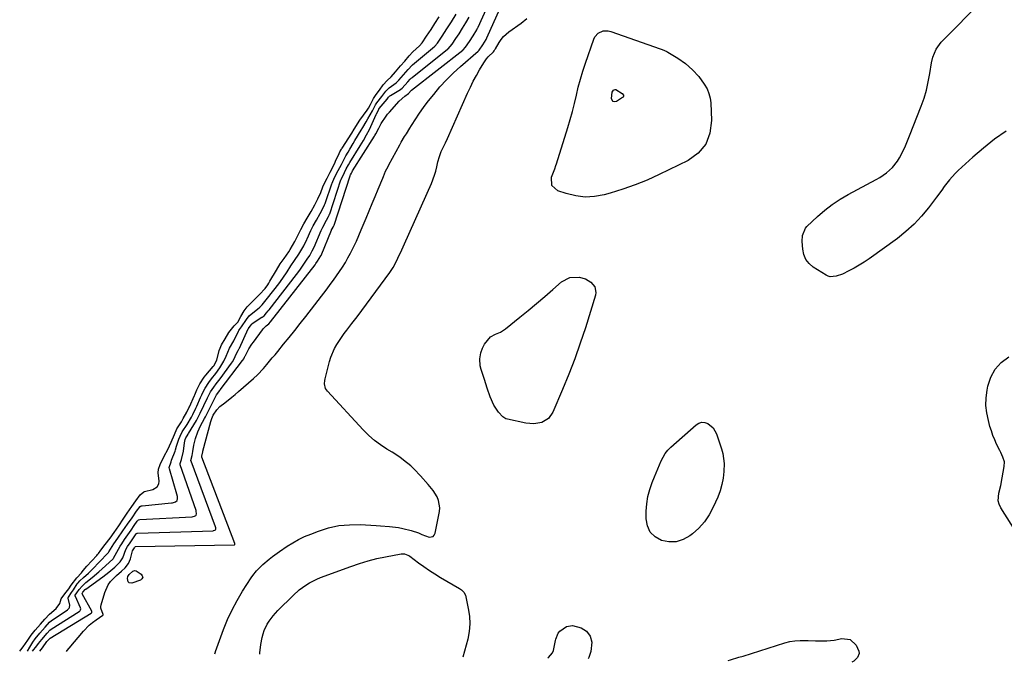
# Model space of a CAD drawing. Units: inches. Extents: x 1883766 to 1889526, y 405737 to 411572.
# Drawn here: x 1887608 to 1888136, y 406263 to 406608 of the extents above; entities that cross this region are included whole.
import ezdxf

# ---------------------------------------------------------------- set-up
doc = ezdxf.new("R2010")
doc.units = ezdxf.units.IN
doc.header["$MEASUREMENT"] = 0
doc.layers.add('7', color=7, linetype='Continuous')
doc.layers.add('8', color=7, linetype='Continuous')

msp = doc.modelspace()

# ---------------------------------------------------------------- linework, layer by layer
at = {"layer": '7', "color": 18}
for points in [[(1887633.45, 406268.74, 1632), (1887633.82, 406269.42, 1632), (1887634.77, 406270.6, 1632), (1887642.45, 406279.71, 1632), (1887645.62, 406283, 1632), (1887647.37, 406284.45, 1632), (1887649.21, 406285.82, 1632), (1887652.91, 406288.36, 1632), (1887653.01, 406288.47, 1632), (1887653.04, 406288.56, 1632), (1887653.02, 406288.7, 1632), (1887651.85, 406292.11, 1632), (1887651.88, 406293.01, 1632), (1887652.03, 406293.92, 1632), (1887653.85, 406300.48, 1632), (1887655.65, 406304.59, 1632), (1887656.99, 406306.38, 1632), (1887660.18, 406309.49, 1632), (1887662.9, 406311.93, 1632), (1887664.88, 406313.76, 1632), (1887666.59, 406315.99, 1632), (1887667.72, 406318.56, 1632), (1887668.73, 406322.78, 1632), (1887669.76, 406324.35, 1632), (1887670.04, 406324.76, 1632), (1887670.16, 406324.94, 1632), (1887670.25, 406325.02, 1632), (1887670.31, 406325.04, 1632), (1887723.21, 406326.05, 1632), (1887723.47, 406326.09, 1632), (1887723.62, 406326.16, 1632), (1887723.67, 406326.21, 1632), (1887723.71, 406326.36, 1632), (1887723.68, 406326.58, 1632), (1887723.66, 406326.67, 1632), (1887723.63, 406326.77, 1632), (1887705.88, 406373.05, 1632), (1887705.89, 406373.24, 1632), (1887705.98, 406373.47, 1632), (1887706.46, 406375.85, 1632), (1887706.53, 406376.15, 1632), (1887710.75, 406392.22, 1632), (1887711.27, 406393.76, 1632), (1887712.09, 406395.48, 1632), (1887713.98, 406398.47, 1632), (1887715.66, 406400.12, 1632), (1887718.22, 406402.09, 1632), (1887721.99, 406405.09, 1632), (1887723.83, 406406.64, 1632), (1887725.66, 406408.21, 1632), (1887733.65, 406415.19, 1632), (1887735.72, 406417.13, 1632), (1887738.92, 406420.62, 1632), (1887740.7, 406422.68, 1632), (1887743.7, 406426.19, 1632), (1887745.18, 406427.96, 1632), (1887746.65, 406429.73, 1632), (1887749.76, 406433.53, 1632), (1887752.77, 406437.22, 1632), (1887755.75, 406440.93, 1632), (1887758.69, 406444.67, 1632), (1887761.62, 406448.43, 1632), (1887773.07, 406463.29, 1632), (1887774.8, 406465.57, 1632), (1887776.5, 406467.87, 1632), (1887778.16, 406470.2, 1632), (1887779.8, 406472.56, 1632), (1887781.36, 406474.95, 1632), (1887782.87, 406477.38, 1632), (1887784.28, 406479.86, 1632), (1887785.63, 406482.39, 1632), (1887785.98, 406483.07, 1632), (1887787.42, 406485.98, 1632), (1887788.82, 406488.9, 1632), (1887790.15, 406491.86, 1632), (1887791.43, 406494.84, 1632), (1887794.1, 406501.23, 1632), (1887795.72, 406505.09, 1632), (1887797.32, 406508.96, 1632), (1887798.92, 406512.83, 1632), (1887800.52, 406516.7, 1632), (1887802.95, 406522.62, 1632), (1887803.32, 406523.53, 1632), (1887804.49, 406526.26, 1632), (1887805.77, 406528.93, 1632), (1887806.23, 406529.8, 1632), (1887812.01, 406540.37, 1632), (1887812.86, 406541.9, 1632), (1887814.65, 406544.9, 1632), (1887815.58, 406546.37, 1632), (1887817.46, 406549.31, 1632), (1887818.39, 406550.79, 1632), (1887820.6, 406554.34, 1632), (1887822.2, 406556.82, 1632), (1887823.86, 406559.27, 1632), (1887825.61, 406561.65, 1632), (1887827.41, 406564, 1632), (1887830.23, 406567.52, 1632), (1887833.59, 406571.5, 1632), (1887837.08, 406575.35, 1632), (1887840.78, 406579, 1632), (1887844.62, 406582.52, 1632), (1887854.04, 406590.72, 1632), (1887854.17, 406590.84, 1632), (1887854.55, 406591.21, 1632), (1887856.51, 406594.06, 1632), (1887858.33, 406596.99, 1632), (1887858.71, 406597.77, 1632), (1887870.65, 406624.69, 1632)], [(1888137.09, 406547.84, 1636), (1888130.94, 406543.44, 1636), (1888125.03, 406538.73, 1636), (1888119.28, 406533.8, 1636), (1888111.45, 406526.73, 1636), (1888109.79, 406525.13, 1636), (1888106.71, 406521.73, 1636), (1888103.93, 406518.05, 1636), (1888102.56, 406516.19, 1636), (1888099.81, 406512.49, 1636), (1888095.49, 406506.69, 1636), (1888091.76, 406502.14, 1636), (1888087.78, 406497.84, 1636), (1888083.41, 406493.93, 1636), (1888078.8, 406490.27, 1636), (1888063.66, 406479.39, 1636), (1888061.06, 406477.62, 1636), (1888058.41, 406475.94, 1636), (1888055.67, 406474.39, 1636), (1888052.88, 406472.94, 1636), (1888049.32, 406471.19, 1636), (1888046.06, 406469.99, 1636), (1888042.73, 406469.74, 1636), (1888041.68, 406470.06, 1636), (1888040.67, 406470.55, 1636), (1888033.72, 406474.94, 1636), (1888031.49, 406476.86, 1636), (1888029.73, 406479.05, 1636), (1888028.67, 406481.66, 1636), (1888028.08, 406484.54, 1636), (1888027.86, 406488.6, 1636), (1888028.03, 406491.86, 1636), (1888029.58, 406495.79, 1636), (1888030.29, 406496.6, 1636), (1888036.07, 406502.07, 1636), (1888039.88, 406505.39, 1636), (1888043.86, 406508.49, 1636), (1888048.06, 406511.26, 1636), (1888052.43, 406513.8, 1636), (1888067.52, 406521.8, 1636), (1888069.4, 406522.88, 1636), (1888072.95, 406525.36, 1636), (1888076.15, 406528.27, 1636), (1888078.81, 406531.65, 1636), (1888079.93, 406533.5, 1636), (1888081.91, 406537.31, 1636), (1888083.16, 406539.91, 1636), (1888084.31, 406542.55, 1636), (1888085.4, 406545.21, 1636), (1888091.6, 406561.22, 1636), (1888093.09, 406565.48, 1636), (1888094.4, 406569.79, 1636), (1888095.41, 406574.18, 1636), (1888096.24, 406578.62, 1636), (1888097.13, 406584.5, 1636), (1888097.81, 406587.51, 1636), (1888099.6, 406591.76, 1636), (1888101.33, 406594.29, 1636), (1888102.35, 406595.44, 1636), (1888124.82, 406618.38, 1636)], [(1887612.45, 406269.02, 1626), (1887613.66, 406271.23, 1626), (1887615.33, 406273.84, 1626), (1887616.58, 406275.56, 1626), (1887619.08, 406278.6, 1626), (1887621.94, 406281.91, 1626), (1887624.24, 406284.49, 1626), (1887625.41, 406285.47, 1626), (1887625.73, 406285.69, 1626), (1887633.93, 406291.11, 1626), (1887634.82, 406292.01, 1626), (1887635.03, 406292.39, 1626), (1887635.23, 406293.61, 1626), (1887634.3, 406297.49, 1626), (1887634.33, 406297.76, 1626), (1887634.4, 406298.04, 1626), (1887636.12, 406300.54, 1626), (1887637.1, 406301.86, 1626), (1887639.19, 406305.11, 1626), (1887639.59, 406305.68, 1626), (1887640.49, 406306.68, 1626), (1887642.53, 406308.55, 1626), (1887645.19, 406310.9, 1626), (1887646.51, 406312.15, 1626), (1887647.16, 406312.79, 1626), (1887655.43, 406321.3, 1626), (1887655.84, 406321.85, 1626), (1887656.08, 406322.33, 1626), (1887658.73, 406326.49, 1626), (1887660.88, 406329.54, 1626), (1887663.61, 406333.47, 1626), (1887666.06, 406337.02, 1626), (1887668.51, 406340.57, 1626), (1887670.96, 406344.12, 1626), (1887672.82, 406346.52, 1626), (1887673.35, 406346.84, 1626), (1887673.95, 406346.99, 1626), (1887689.72, 406348.5, 1626), (1887690.27, 406348.59, 1626), (1887691.87, 406349.09, 1626), (1887692.63, 406349.74, 1626), (1887692.93, 406350.7, 1626), (1887692.87, 406352.01, 1626), (1887692.62, 406353.21, 1626), (1887688.6, 406366.76, 1626), (1887688.48, 406367.46, 1626), (1887689.43, 406370.52, 1626), (1887689.76, 406371.36, 1626), (1887691.61, 406376.29, 1626), (1887691.87, 406377.02, 1626), (1887692.42, 406378.88, 1626), (1887693.64, 406382.7, 1626), (1887694.26, 406384.24, 1626), (1887695.45, 406386.53, 1626), (1887698.1, 406390.51, 1626), (1887700.43, 406394.54, 1626), (1887701.11, 406395.92, 1626), (1887702.68, 406399.27, 1626), (1887703.19, 406400.4, 1626), (1887705.21, 406404.91, 1626), (1887705.87, 406406.39, 1626), (1887706.78, 406408.34, 1626), (1887707.67, 406409.99, 1626), (1887709.61, 406413.04, 1626), (1887711.14, 406415.01, 1626), (1887713.4, 406417.95, 1626), (1887715.55, 406420.97, 1626), (1887717.78, 406424.52, 1626), (1887718.96, 406427.1, 1626), (1887719.83, 406429.34, 1626), (1887720.75, 406431.38, 1626), (1887723.04, 406435.37, 1626), (1887725.53, 406440.56, 1626), (1887725.7, 406440.89, 1626), (1887726.1, 406441.52, 1626), (1887727.28, 406442.96, 1626), (1887729.95, 406446.83, 1626), (1887731.27, 406448.71, 1626), (1887732.31, 406449.72, 1626), (1887735.77, 406452.34, 1626), (1887736.95, 406453.4, 1626), (1887738.24, 406454.76, 1626), (1887740.47, 406457.32, 1626), (1887741.18, 406458.21, 1626), (1887747.14, 406465.9, 1626), (1887749.45, 406469.04, 1626), (1887751.61, 406472.29, 1626), (1887753.69, 406475.6, 1626), (1887755.68, 406478.53, 1626), (1887758, 406481.85, 1626), (1887759.05, 406483.59, 1626), (1887760.54, 406486.24, 1626), (1887762.28, 406489.66, 1626), (1887762.45, 406490.06, 1626), (1887764.41, 406494.54, 1626), (1887764.75, 406495.28, 1626), (1887765.67, 406497.09, 1626), (1887767.33, 406500, 1626), (1887769.39, 406503.63, 1626), (1887771.14, 406506.99, 1626), (1887771.68, 406508.24, 1626), (1887772.01, 406509.08, 1626), (1887772.16, 406509.5, 1626), (1887775.64, 406519.59, 1626), (1887775.77, 406519.96, 1626), (1887777.1, 406522.88, 1626), (1887779.03, 406526.61, 1626), (1887780.73, 406529.99, 1626), (1887781.99, 406532.45, 1626), (1887783.15, 406534.56, 1626), (1887784.35, 406536.61, 1626), (1887785.27, 406538.15, 1626), (1887787.11, 406541.22, 1626), (1887788.04, 406542.75, 1626), (1887791.42, 406548.33, 1626), (1887792.23, 406549.67, 1626), (1887794.02, 406552.77, 1626), (1887794.9, 406554.32, 1626), (1887797.4, 406558.7, 1626), (1887797.98, 406559.76, 1626), (1887799.09, 406561.92, 1626), (1887799.76, 406563.03, 1626), (1887802.46, 406566.35, 1626), (1887804.58, 406569.2, 1626), (1887806.41, 406571.03, 1626), (1887810.12, 406573.68, 1626), (1887811.6, 406575.2, 1626), (1887814.11, 406578.06, 1626), (1887816.6, 406580.92, 1626), (1887818.64, 406583.16, 1626), (1887818.9, 406583.38, 1626), (1887829.59, 406592.21, 1626), (1887830.83, 406593.35, 1626), (1887832.26, 406595.01, 1626), (1887834.76, 406598.79, 1626), (1887837.26, 406602.58, 1626), (1887839.73, 406606.38, 1626), (1887842.33, 406610.58, 1626)], [(1887608.29, 406269.08, 1624), (1887608.83, 406269.7, 1624), (1887610.11, 406271.26, 1624), (1887612.62, 406274.86, 1624), (1887614.4, 406277.59, 1624), (1887616.64, 406280.23, 1624), (1887619.43, 406283.45, 1624), (1887621.83, 406286.22, 1624), (1887624.22, 406288.9, 1624), (1887627.78, 406291.9, 1624), (1887629.89, 406294.62, 1624), (1887630.6, 406297.03, 1624), (1887632.43, 406299.68, 1624), (1887634.55, 406302.43, 1624), (1887635.95, 406304.35, 1624), (1887638.98, 406308.26, 1624), (1887641.35, 406311.01, 1624), (1887642.4, 406312.28, 1624), (1887644.35, 406314.65, 1624), (1887649.58, 406320.38, 1624), (1887650.04, 406320.88, 1624), (1887650.52, 406321.44, 1624), (1887651.88, 406323.13, 1624), (1887654.2, 406326.14, 1624), (1887656.73, 406329.65, 1624), (1887658.89, 406332.65, 1624), (1887661.36, 406336.23, 1624), (1887663.84, 406339.82, 1624), (1887665.97, 406342.9, 1624), (1887668.44, 406346.48, 1624), (1887670.57, 406349.56, 1624), (1887672.81, 406352.78, 1624), (1887674.77, 406354.4, 1624), (1887675.18, 406354.54, 1624), (1887679.65, 406355.76, 1624), (1887681.97, 406357.04, 1624), (1887682.87, 406358.7, 1624), (1887683.03, 406360.17, 1624), (1887682.57, 406364.58, 1624), (1887682.67, 406366.49, 1624), (1887683.69, 406369.01, 1624), (1887685.76, 406373.51, 1624), (1887687.65, 406377.04, 1624), (1887689.58, 406381.1, 1624), (1887691.24, 406385.21, 1624), (1887692.62, 406388.19, 1624), (1887694.96, 406392.03, 1624), (1887695.89, 406393.72, 1624), (1887697.85, 406397.12, 1624), (1887699.05, 406399.43, 1624), (1887699.26, 406399.91, 1624), (1887701.94, 406406.12, 1624), (1887702.1, 406406.5, 1624), (1887702.82, 406408.28, 1624), (1887703.19, 406409.12, 1624), (1887704.83, 406412.32, 1624), (1887707.15, 406415.93, 1624), (1887708.05, 406417.05, 1624), (1887711.98, 406421.66, 1624), (1887712.29, 406422.04, 1624), (1887713.9, 406425.05, 1624), (1887715.32, 406430.25, 1624), (1887715.7, 406431.44, 1624), (1887716.44, 406433.17, 1624), (1887718.41, 406436.42, 1624), (1887720.43, 406439.93, 1624), (1887723.24, 406443.41, 1624), (1887725.17, 406445.43, 1624), (1887726.87, 406448.49, 1624), (1887728.6, 406451.43, 1624), (1887730.25, 406453.56, 1624), (1887732.15, 406455.55, 1624), (1887734.05, 406457.39, 1624), (1887736.94, 406460.23, 1624), (1887739.84, 406463.49, 1624), (1887741.24, 406465.4, 1624), (1887741.86, 406466.36, 1624), (1887742.45, 406467.33, 1624), (1887745.93, 406473.34, 1624), (1887748.01, 406476.68, 1624), (1887750.05, 406479.49, 1624), (1887752.54, 406483.02, 1624), (1887753.37, 406484.4, 1624), (1887755.77, 406488.65, 1624), (1887757.45, 406491.77, 1624), (1887759.09, 406495.01, 1624), (1887760.7, 406498.07, 1624), (1887762.45, 406501.13, 1624), (1887764.49, 406504.71, 1624), (1887766.49, 406508.31, 1624), (1887768.15, 406511.47, 1624), (1887769.66, 406514.85, 1624), (1887770.88, 406517.97, 1624), (1887771.54, 406519.52, 1624), (1887773.1, 406522.66, 1624), (1887774.74, 406525.82, 1624), (1887776.64, 406529.53, 1624), (1887777.42, 406531.14, 1624), (1887777.67, 406531.67, 1624), (1887779.6, 406535.86, 1624), (1887779.99, 406536.66, 1624), (1887780.81, 406538.19, 1624), (1887780.97, 406538.44, 1624), (1887781.04, 406538.56, 1624), (1887781.12, 406538.68, 1624), (1887786.32, 406546.79, 1624), (1887787.62, 406548.84, 1624), (1887789.78, 406552.3, 1624), (1887790.32, 406553.12, 1624), (1887790.7, 406553.66, 1624), (1887794.5, 406558.98, 1624), (1887794.61, 406559.13, 1624), (1887795.23, 406560.06, 1624), (1887796.38, 406562.06, 1624), (1887797.91, 406565.28, 1624), (1887799.46, 406567.51, 1624), (1887801.18, 406569.81, 1624), (1887803.21, 406572.6, 1624), (1887805.23, 406574.92, 1624), (1887807.39, 406577, 1624), (1887809.76, 406579.63, 1624), (1887812.48, 406582.73, 1624), (1887814.8, 406585.38, 1624), (1887817.13, 406588.16, 1624), (1887819.14, 406590.3, 1624), (1887822.61, 406593.6, 1624), (1887823.98, 406595.16, 1624), (1887826.43, 406598.72, 1624), (1887828.82, 406602.35, 1624), (1887830.87, 406605.46, 1624), (1887833.24, 406609.1, 1624)], [(1887615.23, 406268.98, 1628), (1887617.46, 406271.83, 1628), (1887618.45, 406273.12, 1628), (1887620.09, 406275.28, 1628), (1887623.04, 406278.74, 1628), (1887624.43, 406280.26, 1628), (1887625.17, 406280.81, 1628), (1887640.22, 406290.21, 1628), (1887640.46, 406290.4, 1628), (1887640.96, 406291.11, 1628), (1887641.05, 406291.69, 1628), (1887640.91, 406292.25, 1628), (1887638.13, 406298.38, 1628), (1887638.08, 406298.53, 1628), (1887638.05, 406298.85, 1628), (1887638.08, 406299.01, 1628), (1887638.93, 406300.3, 1628), (1887640.24, 406302.08, 1628), (1887641.71, 406303.93, 1628), (1887643.84, 406305.89, 1628), (1887647.08, 406308.42, 1628), (1887650.79, 406311.46, 1628), (1887654.34, 406314.7, 1628), (1887658.36, 406318.56, 1628), (1887658.64, 406318.85, 1628), (1887660.42, 406322.11, 1628), (1887662.11, 406325.28, 1628), (1887663, 406326.63, 1628), (1887664.54, 406328.82, 1628), (1887666.26, 406331.31, 1628), (1887667.98, 406333.8, 1628), (1887669.7, 406336.29, 1628), (1887671.36, 406338.69, 1628), (1887671.95, 406339.34, 1628), (1887672.74, 406339.64, 1628), (1887700.8, 406341.09, 1628), (1887701.21, 406341.13, 1628), (1887702.01, 406341.31, 1628), (1887702.72, 406341.66, 1628), (1887702.96, 406341.91, 1628), (1887703.16, 406342.6, 1628), (1887702.96, 406344.04, 1628), (1887702.84, 406344.48, 1628), (1887694.4, 406368.86, 1628), (1887694.29, 406369.6, 1628), (1887695.04, 406371.81, 1628), (1887696.16, 406376.2, 1628), (1887696.56, 406380.61, 1628), (1887696.98, 406382.55, 1628), (1887697.4, 406383.43, 1628), (1887698.11, 406384.53, 1628), (1887698.57, 406385.27, 1628), (1887698.8, 406385.64, 1628), (1887703.02, 406392.69, 1628), (1887703.47, 406393.45, 1628), (1887705.12, 406396.55, 1628), (1887707.07, 406400.71, 1628), (1887708.96, 406404.75, 1628), (1887710.67, 406408.08, 1628), (1887712.37, 406410.62, 1628), (1887713.6, 406412.24, 1628), (1887715.73, 406415.09, 1628), (1887721.8, 406423.41, 1628), (1887722.3, 406424.14, 1628), (1887723.19, 406425.66, 1628), (1887724.43, 406428.31, 1628), (1887725.5, 406430.2, 1628), (1887726.02, 406431.19, 1628), (1887726.14, 406431.45, 1628), (1887730.84, 406441.74, 1628), (1887731, 406442.04, 1628), (1887732.42, 406444.03, 1628), (1887732.86, 406444.51, 1628), (1887733.01, 406444.61, 1628), (1887738.17, 406447.98, 1628), (1887738.37, 406448.11, 1628), (1887739.29, 406448.84, 1628), (1887740.68, 406450.34, 1628), (1887741.56, 406451.38, 1628), (1887741.98, 406451.91, 1628), (1887756.74, 406470.92, 1628), (1887757.47, 406471.88, 1628), (1887758.88, 406473.85, 1628), (1887760.62, 406476.48, 1628), (1887761.27, 406477.51, 1628), (1887762.43, 406479.13, 1628), (1887763.81, 406481.18, 1628), (1887765.15, 406483.54, 1628), (1887766.17, 406485.63, 1628), (1887769.92, 406494.61, 1628), (1887770.01, 406494.83, 1628), (1887770.21, 406495.27, 1628), (1887770.77, 406496.33, 1628), (1887772.84, 406499.99, 1628), (1887773.88, 406501.98, 1628), (1887774.2, 406502.72, 1628), (1887774.39, 406503.23, 1628), (1887774.48, 406503.48, 1628), (1887780.54, 406521.72, 1628), (1887780.61, 406521.93, 1628), (1887782.39, 406525.59, 1628), (1887783.39, 406527.56, 1628), (1887784.59, 406529.79, 1628), (1887785.3, 406530.98, 1628), (1887790.83, 406539.94, 1628), (1887792.58, 406542.83, 1628), (1887794.25, 406545.77, 1628), (1887795.82, 406548.76, 1628), (1887797.25, 406551.81, 1628), (1887799.39, 406556.66, 1628), (1887799.57, 406557.06, 1628), (1887800.74, 406559.43, 1628), (1887800.89, 406559.71, 1628), (1887800.98, 406559.85, 1628), (1887801.03, 406559.91, 1628), (1887801.08, 406559.98, 1628), (1887805.3, 406564.96, 1628), (1887806.07, 406565.95, 1628), (1887806.65, 406566.67, 1628), (1887807.03, 406566.96, 1628), (1887812.47, 406570.16, 1628), (1887812.69, 406570.29, 1628), (1887813.32, 406570.75, 1628), (1887816.42, 406574.15, 1628), (1887817.63, 406575.58, 1628), (1887818.18, 406576.19, 1628), (1887818.48, 406576.46, 1628), (1887818.64, 406576.59, 1628), (1887837.7, 406591.73, 1628), (1887838.04, 406592.01, 1628), (1887840.23, 406594.51, 1628), (1887842.15, 406597.43, 1628), (1887843.86, 406600.02, 1628), (1887845.76, 406602.95, 1628), (1887847.55, 406605.85, 1628), (1887849.19, 406608.85, 1628)], [(1887712.98, 406267.66, 1634), (1887713.05, 406268.05, 1634), (1887713.21, 406268.6, 1634), (1887713.3, 406268.87, 1634), (1887717.6, 406280.56, 1634), (1887719.76, 406285.92, 1634), (1887722.15, 406291.16, 1634), (1887724.87, 406296.24, 1634), (1887727.81, 406301.21, 1634), (1887732.31, 406308.29, 1634), (1887733.21, 406309.61, 1634), (1887735.19, 406312.1, 1634), (1887738.58, 406315.49, 1634), (1887742.05, 406318.4, 1634), (1887743.84, 406319.8, 1634), (1887747.49, 406322.47, 1634), (1887751.61, 406325.24, 1634), (1887754.67, 406327.13, 1634), (1887757.81, 406328.88, 1634), (1887761.06, 406330.42, 1634), (1887764.38, 406331.81, 1634), (1887768.44, 406333.37, 1634), (1887773.9, 406335.06, 1634), (1887779.44, 406336.29, 1634), (1887785.09, 406336.8, 1634), (1887790.81, 406336.84, 1634), (1887799.37, 406336.36, 1634), (1887801.76, 406336.2, 1634), (1887806.54, 406335.8, 1634), (1887811.33, 406335.22, 1634), (1887813.65, 406334.8, 1634), (1887818.2, 406333.61, 1634), (1887822.04, 406332.38, 1634), (1887823.9, 406331.51, 1634), (1887827.81, 406330.19, 1634), (1887829.88, 406330.54, 1634), (1887830.56, 406331.27, 1634), (1887831.06, 406332.28, 1634), (1887833.31, 406343.92, 1634), (1887833.48, 406345.93, 1634), (1887832.88, 406349.8, 1634), (1887832.1, 406351.66, 1634), (1887829.91, 406355.17, 1634), (1887827.34, 406358.41, 1634), (1887823.15, 406363.09, 1634), (1887819.73, 406366.65, 1634), (1887817.92, 406368.32, 1634), (1887814.13, 406371.47, 1634), (1887812.16, 406372.94, 1634), (1887808.02, 406375.62, 1634), (1887805.17, 406377.31, 1634), (1887801.73, 406379.55, 1634), (1887798.45, 406381.98, 1634), (1887795.39, 406384.69, 1634), (1887792.48, 406387.58, 1634), (1887773.25, 406408.45, 1634), (1887772.3, 406409.86, 1634), (1887771.77, 406412.36, 1634), (1887771.88, 406414.09, 1634), (1887772.05, 406414.94, 1634), (1887774.46, 406424.34, 1634), (1887775.18, 406426.69, 1634), (1887777.08, 406431.2, 1634), (1887778.27, 406433.36, 1634), (1887779.7, 406435.62, 1634), (1887782.28, 406439.33, 1634), (1887783.65, 406441.13, 1634), (1887786.42, 406444.7, 1634), (1887787.79, 406446.51, 1634), (1887789.14, 406448.32, 1634), (1887806.69, 406472.02, 1634), (1887808.52, 406474.76, 1634), (1887809.6, 406476.67, 1634), (1887811.06, 406479.62, 1634), (1887813.08, 406484.11, 1634), (1887813.81, 406485.73, 1634), (1887814.54, 406487.36, 1634), (1887829, 406519.72, 1634), (1887830.69, 406524.12, 1634), (1887831.36, 406526.38, 1634), (1887831.94, 406528.67, 1634), (1887832.53, 406531.39, 1634), (1887833.29, 406534.2, 1634), (1887834.29, 406536.93, 1634), (1887835.13, 406538.67, 1634), (1887836.58, 406541.53, 1634), (1887837.66, 406543.86, 1634), (1887848.45, 406568.2, 1634), (1887849.92, 406571.38, 1634), (1887851.46, 406574.52, 1634), (1887853.11, 406577.61, 1634), (1887854.84, 406580.66, 1634), (1887857.04, 406584.42, 1634), (1887858.54, 406586.58, 1634), (1887859.4, 406587.57, 1634), (1887862.24, 406590.26, 1634), (1887862.29, 406590.31, 1634), (1887862.73, 406590.93, 1634), (1887863.09, 406591.49, 1634), (1887863.28, 406591.81, 1634), (1887863.37, 406591.97, 1634), (1887865.33, 406595.36, 1634), (1887866.42, 406596.97, 1634), (1887867.63, 406598.48, 1634), (1887870.55, 406601.03, 1634), (1887877.16, 406605.65, 1634), (1887880.24, 406608.14, 1634)], [(1887893.53, 406518.74, 1636), (1887893.39, 406523.1, 1636), (1887895.15, 406527.62, 1636), (1887895.78, 406529.44, 1636), (1887896.08, 406530.35, 1636), (1887902.12, 406549.75, 1636), (1887903.4, 406554.04, 1636), (1887904.6, 406558.35, 1636), (1887905.69, 406562.69, 1636), (1887906.71, 406567.04, 1636), (1887907.75, 406571.4, 1636), (1887908.89, 406575.72, 1636), (1887910.17, 406580, 1636), (1887911.56, 406584.25, 1636), (1887916.01, 406597.15, 1636), (1887916.64, 406598.42, 1636), (1887918.48, 406600.38, 1636), (1887921.07, 406601.49, 1636), (1887923.83, 406601.57, 1636), (1887925.22, 406601.25, 1636), (1887951.64, 406591.92, 1636), (1887952.7, 406591.55, 1636), (1887955.29, 406590.48, 1636), (1887955.77, 406590.2, 1636), (1887961.12, 406586.85, 1636), (1887965.19, 406583.98, 1636), (1887968.94, 406580.68, 1636), (1887972.31, 406577.01, 1636), (1887975.3, 406573.02, 1636), (1887976.79, 406570.42, 1636), (1887977.8, 406568.03, 1636), (1887978.42, 406565.51, 1636), (1887978.76, 406562.9, 1636), (1887979.23, 406553.42, 1636), (1887978.32, 406546.75, 1636), (1887976.13, 406540.84, 1636), (1887972.02, 406536.07, 1636), (1887966.62, 406532.05, 1636), (1887951.16, 406524.5, 1636), (1887944.76, 406521.59, 1636), (1887938.27, 406518.93, 1636), (1887931.65, 406516.64, 1636), (1887924.93, 406514.59, 1636), (1887921.57, 406513.67, 1636), (1887916.48, 406512.76, 1636), (1887911.4, 406512.45, 1636), (1887906.35, 406513.06, 1636), (1887901.32, 406514.28, 1636), (1887896.78, 406515.82, 1636), (1887893.53, 406518.74, 1636)], [(1887925.95, 406568.62, 1638), (1887926.58, 406569.68, 1638), (1887927.02, 406570, 1638), (1887927.47, 406570.18, 1638), (1887927.96, 406570.14, 1638), (1887931.27, 406568.05, 1638), (1887931.92, 406567.06, 1638), (1887931.97, 406566.7, 1638), (1887931.92, 406566.37, 1638), (1887931.75, 406566.08, 1638), (1887931.5, 406565.83, 1638), (1887928.23, 406563.73, 1638), (1887927.22, 406563.55, 1638), (1887926.41, 406563.69, 1638), (1887925.89, 406564.33, 1638), (1887925.56, 406565.3, 1638), (1887925.95, 406568.62, 1638)], [(1887860.65, 406437.47, 1636), (1887863.3, 406438.88, 1636), (1887866.14, 406440.11, 1636), (1887868.72, 406441.82, 1636), (1887876.49, 406448.05, 1636), (1887880.97, 406451.69, 1636), (1887885.42, 406455.38, 1636), (1887889.82, 406459.13, 1636), (1887894.18, 406462.92, 1636), (1887898.78, 406466.97, 1636), (1887903.18, 406469.33, 1636), (1887908.17, 406469.48, 1636), (1887911.69, 406468.58, 1636), (1887914.53, 406466.91, 1636), (1887916.61, 406464.37, 1636), (1887917.23, 406461.38, 1636), (1887916.99, 406459.78, 1636), (1887911.54, 406442.43, 1636), (1887908.77, 406434.05, 1636), (1887905.83, 406425.72, 1636), (1887902.66, 406417.48, 1636), (1887899.33, 406409.29, 1636), (1887894.16, 406397.1, 1636), (1887891.78, 406393.73, 1636), (1887888.22, 406391.65, 1636), (1887883.97, 406390.87, 1636), (1887879.67, 406391.22, 1636), (1887869.81, 406393.35, 1636), (1887868.9, 406393.65, 1636), (1887867.31, 406394.61, 1636), (1887865, 406397.21, 1636), (1887862.48, 406400.86, 1636), (1887860.53, 406405.3, 1636), (1887858.97, 406409.95, 1636), (1887857.44, 406414.62, 1636), (1887855.68, 406420.06, 1636), (1887855.23, 406421.94, 1636), (1887855.04, 406425.74, 1636), (1887855.57, 406428.94, 1636), (1887856.33, 406431.4, 1636), (1887857.55, 406433.68, 1636), (1887860.65, 406437.47, 1636)], [(1888146.67, 406326.29, 1636), (1888134.21, 406345.93, 1636), (1888133.36, 406347.78, 1636), (1888132.83, 406349.67, 1636), (1888133.12, 406353.65, 1636), (1888134.21, 406357.79, 1636), (1888135.07, 406361.97, 1636), (1888136.14, 406367.92, 1636), (1888136.19, 406370.52, 1636), (1888135.43, 406373, 1636), (1888134.25, 406375.43, 1636), (1888133.66, 406376.65, 1636), (1888132.03, 406380.01, 1636), (1888130.99, 406382.32, 1636), (1888130.03, 406384.67, 1636), (1888129.2, 406387.07, 1636), (1888128.45, 406389.49, 1636), (1888127.58, 406392.65, 1636), (1888126.75, 406396.69, 1636), (1888126.31, 406400.75, 1636), (1888126.43, 406404.82, 1636), (1888126.93, 406408.92, 1636), (1888127.35, 406411.08, 1636), (1888128.95, 406415.84, 1636), (1888131.23, 406420.12, 1636), (1888134.53, 406423.68, 1636), (1888138.51, 406426.75, 1636)], [(1887980.13, 406388.79, 1636), (1887981.91, 406385.58, 1636), (1887984.5, 406377.56, 1636), (1887985.19, 406374.94, 1636), (1887985.68, 406372.29, 1636), (1887985.87, 406369.6, 1636), (1887985.78, 406365.25, 1636), (1887985.38, 406361.74, 1636), (1887984.75, 406358.29, 1636), (1887983.75, 406354.93, 1636), (1887982.51, 406351.62, 1636), (1887980.15, 406346.21, 1636), (1887977.98, 406342.13, 1636), (1887975.45, 406338.34, 1636), (1887972.37, 406334.97, 1636), (1887968.94, 406331.89, 1636), (1887967.59, 406330.85, 1636), (1887963.99, 406328.88, 1636), (1887960.27, 406327.68, 1636), (1887956.36, 406327.64, 1636), (1887952.32, 406328.35, 1636), (1887948.96, 406330.33, 1636), (1887946.35, 406332.84, 1636), (1887944.88, 406336.15, 1636), (1887944.15, 406339.98, 1636), (1887944.21, 406344.08, 1636), (1887944.49, 406348, 1636), (1887945.06, 406351.86, 1636), (1887946.05, 406355.64, 1636), (1887947.32, 406359.36, 1636), (1887948.56, 406362.4, 1636), (1887949.44, 406364.55, 1636), (1887951.23, 406368.84, 1636), (1887952.14, 406370.98, 1636), (1887954.38, 406374.95, 1636), (1887955.83, 406376.7, 1636), (1887957.44, 406378.34, 1636), (1887970.93, 406390.32, 1636), (1887972.44, 406391.21, 1636), (1887973.98, 406391.7, 1636), (1887975.61, 406391.59, 1636), (1887977.27, 406391.09, 1636), (1887980.13, 406388.79, 1636)], [(1887737.03, 406267.33, 1636), (1887737.08, 406268.11, 1636), (1887737.52, 406272.49, 1636), (1887738.25, 406276.31, 1636), (1887738.78, 406278.33, 1636), (1887739.39, 406280.1, 1636), (1887740.97, 406283.46, 1636), (1887741.95, 406285.05, 1636), (1887744.21, 406288.03, 1636), (1887745.45, 406289.44, 1636), (1887746.74, 406290.79, 1636), (1887754.9, 406298.85, 1636), (1887758.2, 406301.81, 1636), (1887761.77, 406304.45, 1636), (1887763.65, 406305.62, 1636), (1887767.58, 406307.63, 1636), (1887769.63, 406308.48, 1636), (1887785.83, 406314.48, 1636), (1887790.42, 406316.04, 1636), (1887795.05, 406317.45, 1636), (1887799.75, 406318.62, 1636), (1887804.49, 406319.63, 1636), (1887812.78, 406321.18, 1636), (1887813.41, 406321.25, 1636), (1887814.65, 406321.17, 1636), (1887816.44, 406320.53, 1636), (1887816.99, 406320.21, 1636), (1887817.52, 406319.85, 1636), (1887822.17, 406316.38, 1636), (1887825.04, 406314.31, 1636), (1887827.95, 406312.3, 1636), (1887830.93, 406310.38, 1636), (1887833.95, 406308.54, 1636), (1887844.03, 406302.59, 1636), (1887845.07, 406301.9, 1636), (1887846.42, 406300.63, 1636), (1887847.2, 406299, 1636), (1887848.8, 406291.96, 1636), (1887849.42, 406287.83, 1636), (1887849.64, 406283.71, 1636), (1887849.26, 406279.61, 1636), (1887848.47, 406275.51, 1636), (1887845.88, 406265.86, 1636)], [(1887666.95, 406305.58, 1634), (1887666.48, 406306.12, 1634), (1887666.1, 406307.92, 1634), (1887666.29, 406309.1, 1634), (1887666.95, 406310.09, 1634), (1887669.02, 406311.9, 1634), (1887670.02, 406312.25, 1634), (1887670.67, 406312.15, 1634), (1887673.42, 406310.37, 1634), (1887674.03, 406309.46, 1634), (1887674.23, 406308.59, 1634), (1887673.83, 406307.81, 1634), (1887673.02, 406307.07, 1634), (1887668.48, 406305.4, 1634), (1887666.95, 406305.58, 1634)], [(1887891.37, 406265.24, 1636), (1887891.85, 406265.62, 1636), (1887893.99, 406268.08, 1636), (1887894.41, 406269.3, 1636), (1887895.56, 406274.71, 1636), (1887895.73, 406275.41, 1636), (1887897.01, 406278.67, 1636), (1887897.95, 406279.69, 1636), (1887901.4, 406282.19, 1636), (1887904.73, 406282.79, 1636), (1887909.37, 406281.46, 1636), (1887912.22, 406279.74, 1636), (1887914.17, 406277.05, 1636), (1887915.04, 406273.76, 1636), (1887914.45, 406268.86, 1636), (1887913.42, 406265.66, 1636), (1887913.06, 406264.95, 1636)], [(1887988.06, 406263.93, 1636), (1887989.33, 406264.31, 1636), (1887993.88, 406265.7, 1636), (1887996.15, 406266.4, 1636), (1888018.48, 406273.41, 1636), (1888021.16, 406274.1, 1636), (1888023.87, 406274.59, 1636), (1888026.62, 406274.79, 1636), (1888030.94, 406274.71, 1636), (1888034.96, 406274.55, 1636), (1888038.99, 406274.5, 1636), (1888041, 406274.57, 1636), (1888044.98, 406274.99, 1636), (1888049.11, 406275.8, 1636), (1888053.48, 406275.31, 1636), (1888056.7, 406272.31, 1636), (1888058.24, 406268.98, 1636), (1888058.33, 406267.83, 1636), (1888057.39, 406265.63, 1636), (1888055.43, 406263.73, 1636), (1888054.35, 406263.03, 1636)]]:
    msp.add_polyline3d(points, dxfattribs=at)
at = {"layer": '8', "color": 18}
msp.add_polyline3d([(1887619.07, 406268.93, 1630), (1887620.45, 406270.74, 1630), (1887622.89, 406274.12, 1630), (1887624.55, 406275.93, 1630), (1887624.62, 406275.97, 1630), (1887646.56, 406289.29, 1630), (1887646.7, 406289.4, 1630), (1887646.97, 406289.82, 1630), (1887646.97, 406290.31, 1630), (1887646.91, 406290.47, 1630), (1887641.76, 406299.77, 1630), (1887641.73, 406299.87, 1630), (1887641.73, 406299.92, 1630), (1887641.73, 406299.97, 1630), (1887642.2, 406300.64, 1630), (1887643.44, 406302.05, 1630), (1887643.62, 406302.19, 1630), (1887643.8, 406302.33, 1630), (1887652.93, 406308.87, 1630), (1887656.17, 406311.34, 1630), (1887659.26, 406314, 1630), (1887662.2, 406316.81, 1630), (1887663.6, 406319.1, 1630), (1887665.18, 406323.51, 1630), (1887666.06, 406325.03, 1630), (1887667.5, 406327.09, 1630), (1887668.92, 406329.15, 1630), (1887670.45, 406331.37, 1630), (1887671, 406332.09, 1630), (1887671.3, 406332.29, 1630), (1887671.54, 406332.34, 1630), (1887711.98, 406333.59, 1630), (1887712.24, 406333.61, 1630), (1887712.97, 406333.79, 1630), (1887713.31, 406334.06, 1630), (1887713.43, 406334.49, 1630), (1887713.36, 406335.1, 1630), (1887713.21, 406335.64, 1630), (1887700.15, 406370.93, 1630), (1887700.11, 406371.07, 1630), (1887700.09, 406371.22, 1630), (1887700.82, 406373.87, 1630), (1887701.2, 406375.98, 1630), (1887701.6, 406379.52, 1630), (1887702.53, 406383.07, 1630), (1887703.75, 406386.52, 1630), (1887705.31, 406389.83, 1630), (1887707.45, 406393.82, 1630), (1887707.93, 406394.72, 1630), (1887708.63, 406396.08, 1630), (1887710.71, 406400.37, 1630), (1887711.09, 406401.13, 1630), (1887713.23, 406405.33, 1630), (1887713.87, 406406.43, 1630), (1887715.53, 406408.7, 1630), (1887715.83, 406409.1, 1630), (1887727.73, 406424.78, 1630), (1887727.91, 406425.03, 1630), (1887728.38, 406425.81, 1630), (1887728.81, 406426.69, 1630), (1887729.15, 406427.25, 1630), (1887729.28, 406427.5, 1630), (1887731.21, 406431.13, 1630), (1887732.72, 406433.55, 1630), (1887733.55, 406434.71, 1630), (1887738.42, 406441.23, 1630), (1887738.89, 406441.82, 1630), (1887740.51, 406443.41, 1630), (1887741.93, 406444.55, 1630), (1887742.78, 406445.53, 1630), (1887766.62, 406476.1, 1630), (1887767.13, 406476.77, 1630), (1887768.03, 406478.1, 1630), (1887769.79, 406480.94, 1630), (1887769.9, 406481.19, 1630), (1887775.4, 406494.68, 1630), (1887775.43, 406494.75, 1630), (1887775.49, 406494.88, 1630), (1887775.74, 406495.35, 1630), (1887776.27, 406496.28, 1630), (1887776.72, 406497.2, 1630), (1887776.81, 406497.43, 1630), (1887785.41, 406523.84, 1630), (1887785.43, 406523.9, 1630), (1887785.48, 406524.02, 1630), (1887785.68, 406524.45, 1630), (1887786.1, 406525.26, 1630), (1887786.47, 406525.97, 1630), (1887786.78, 406526.47, 1630), (1887798.51, 406545.09, 1630), (1887798.77, 406545.51, 1630), (1887799.27, 406546.37, 1630), (1887800.78, 406549.36, 1630), (1887802.1, 406551.84, 1630), (1887804.67, 406555.8, 1630), (1887805.55, 406556.91, 1630), (1887806.46, 406557.99, 1630), (1887811.71, 406563.86, 1630), (1887814.73, 406566.53, 1630), (1887816.67, 406567.92, 1630), (1887818.17, 406569.63, 1630), (1887818.32, 406569.78, 1630), (1887818.38, 406569.82, 1630), (1887845.85, 406591.23, 1630), (1887846.09, 406591.43, 1630), (1887847.34, 406592.73, 1630), (1887849.43, 406595.91, 1630), (1887851.37, 406598.87, 1630), (1887853.37, 406602.15, 1630), (1887853.79, 406602.96, 1630), (1887853.92, 406603.23, 1630), (1887854.04, 406603.51, 1630), (1887863.18, 406623.93, 1630)], dxfattribs=at)

doc.saveas('drawing.dxf')
